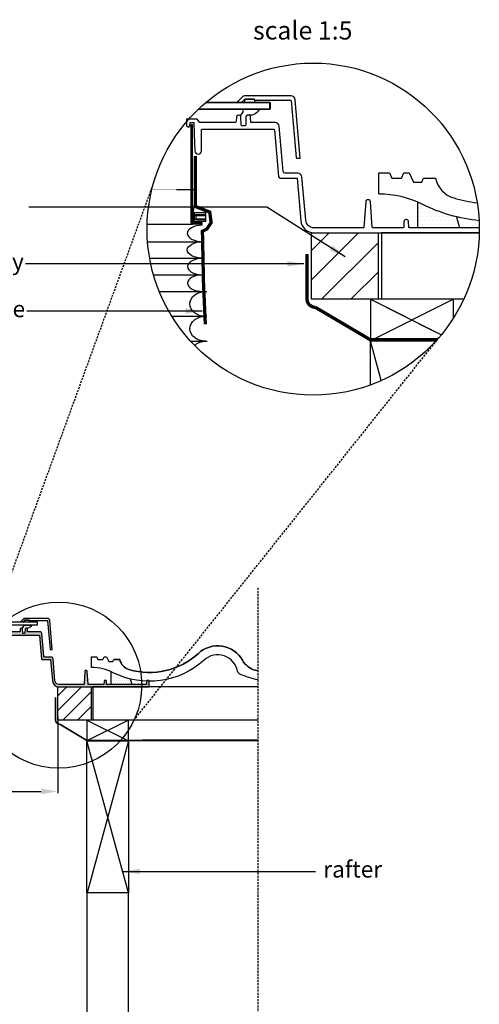
# Model space of a CAD drawing. Units: millimetres. Extents: x 4245 to 7975, y 6147 to 8530.
# Drawn here: x 7325 to 7878, y 7324 to 8510 of the extents above; entities that cross this region are included whole.
import ezdxf
from ezdxf.enums import TextEntityAlignment as Align

# ---------------------------------------------------------------- set-up
doc = ezdxf.new("R2010")
doc.units = ezdxf.units.MM
doc.header["$LTSCALE"] = 0.04
doc.header["$PDMODE"] = 1
for name, pattern in [('DASHED', [0.75, 0.5, -0.25]), ('HIDDEN', [9.524999999999999, 6.349999999999999, -3.174999999999999]), ('SKRUE', [0.34, 0.1, -0.07, 0.1, -0.07])]:
    doc.linetypes.add(name, pattern=pattern)
doc.layers.get('0').update_dxf_attribs({"lineweight": 25})
for name, color, linetype in [('VELUX_DIFFUSER', 7, 'Continuous'), ('VELUX_FLASHING', 4, 'Continuous'), ('VELUX_FLEX', 253, 'Continuous'), ('VELUX_GASKET', 1, 'Continuous'), ('VELUX_HATCH', 1, 'Continuous'), ('VELUX_INFO', 7, 'Continuous'), ('VELUX_ROOFCONSTRUCTION', 7, 'Continuous'), ('VELUX_ROOFINGMATERIAL', 3, 'Continuous'), ('VELUX_ROOFWINDOW', 2, 'Continuous'), ('VELUX_RUDE_', 1, 'Continuous'), ('VELUX_UNDERROOF', 3, 'DASHED')]:
    doc.layers.add(name, color=color, linetype=linetype)
doc.styles.add('Verdana', font='verdana.ttf')
doc.dimstyles.new('VERDANA', dxfattribs={"dimtxt": 20, "dimasz": 20, "dimexe": 2, "dimexo": 0, "dimgap": 2, "dimtad": 1, "dimdec": 0, "dimzin": 4, "dimdsep": 46, "dimlunit": 6, "dimtxsty": 'Verdana', "dimcen": 0.09, "dimclrd": 256, "dimclre": 256, "dimclrt": 256, "dimadec": 0, "dimazin": 1, "dimtfac": 1, "dimtdec": 0, "dimtix": 1, "dimtmove": 0, "dimatfit": 3, "dimfxl": 1, "dimtolj": 1, "dimtzin": 0, "dimarcsym": 0})
pattern_1 = [(180, (8419.850107200295, 6785.121460556048), (-0.79375, 1.587499999999999), [0, -1.587499999999999])]

# ---------------------------------------------------------------- blocks, each defined once
blk = doc.blocks.new('*D21')
at = {"layer": 'Defpoints', "color": 0, "transparency": 16777216}
for p in [(6890.486289146789, 7670.562749997348), (7370.662459235939, 7670.562724356351), (7370.662459235939, 7580.63345889094)]:
    blk.add_point(p, dxfattribs=at)
at = {"layer": 'VELUX_INFO', "lineweight": -2, "transparency": 16777216}
for p, q in [((6890.486289146789, 7670.562749997348), (6890.486289146789, 7578.633458890938)), ((7370.662459235939, 7670.562724356351), (7370.662459235939, 7578.633458890938)), ((6910.486289146788, 7580.63345889094), (7350.66245923594, 7580.63345889094))]:
    blk.add_line(p, q, dxfattribs=at)
at = {"layer": 'VELUX_INFO', "transparency": 16777216}
for points in [[(6910.486289146788, 7583.966792224271), (6910.486289146788, 7577.300125557606), (6890.486289146789, 7580.63345889094)], [(7350.66245923594, 7583.966792224271), (7350.66245923594, 7577.300125557606), (7370.662459235939, 7580.63345889094)]]:
    blk.add_solid(points, dxfattribs=at)
at = {"layer": 'VELUX_INFO', "transparency": 16777216, "insert": (7130.574374191365, 7592.640174807661), "char_height": 20, "attachment_point": 5, "style": 'Verdana'}
blk.add_mtext('\\A1;B mm', dxfattribs=at)

msp = doc.modelspace()

# ---------------------------------------------------------------- hatches: boundary and pattern name
at = {"layer": 'VELUX_FLEX'}
h = msp.add_hatch(dxfattribs=at)
h.set_pattern_fill('DOTS', color=1, scale=2, style=0)
h.set_pattern_definition([(180, (9774.502486970992, 6410.701369214004), (-1.587499999999999, 3.174999999999999), [0, -3.174999999999999])])
edge = h.paths.add_edge_path()
edge.add_line((7607.817754005766, 8413.497806520963), (7607.818975900984, 8413.462908001447))
edge.add_line((7607.818975900984, 8413.462908001447), (7650.467559551573, 8413.462908001447))
edge.add_arc((7650.471934830588, 8412.467674675765), 0.9952429430102636, 5.25147158233591, 90.25188405605832, ccw=False)
edge.add_line((7651.463000318101, 8412.558766470527), (7657.428219770766, 8344.37575097545))
edge.add_arc((7658.424431138944, 8344.46292496956), 1.000018197503131, 185.000958484624, 269.9994764564446)
edge.add_line((7658.424422001219, 8343.462906772102), (7662.527188515044, 8343.462906772102))
edge.add_line((7662.527188515044, 8343.462906772102), (7656.364872907973, 8413.898685010003))
edge.add_arc((7651.383876731131, 8413.46288226371), 5.000024694676551, 5.000251685977636, 89.9998300971321)
edge.add_line((7651.383891558028, 8418.462906958366), (7596.198245739318, 8418.462906958366))
edge.add_arc((7596.198254627302, 8413.462948748453), 4.99995820991961, 90.00010184965855, 135.0002210738467)
edge.add_line((7592.66273662982, 8416.998439462686), (7586.32718012271, 8410.662905307317))
edge.add_line((7586.32718012271, 8410.662905307317), (7586.32718012271, 8410.462905647062))
edge.add_line((7586.32718012271, 8410.462905647062), (7591.369822477675, 8410.462905647062))
edge.add_arc((7591.369816732482, 8411.462950037643), 1.000044390597527, 270.0003291606212, 314.9989692436916)
edge.add_line((7592.076942180968, 8410.755799146198), (7595.491155838347, 8414.170012803579))
edge.add_arc((7596.198263984438, 8413.462903684864), 1.00000261801387, 90.0010453657095, 134.9999605951487, ccw=False)
edge.add_line((7596.198245739318, 8414.462906302713), (7606.818362926818, 8414.462906302713))
edge.add_arc((7606.818370525704, 8413.462913884616), 0.9999924181263347, 1.9996218726084862, 90.00043538742312, ccw=False)
h = msp.add_hatch(dxfattribs=at)
h.set_pattern_fill('DOTS', color=1, style=0)
h.set_pattern_definition(pattern_1)
edge = h.paths.add_edge_path()
edge.add_line((7336.507740717681, 7786.519679209526), (7336.50835166529, 7786.502229949768))
edge.add_line((7336.50835166529, 7786.502229949768), (7357.832643490585, 7786.502229949768))
edge.add_arc((7357.834831130091, 7786.004613286928), 0.4976214715051279, 5.251471582222109, 90.25188405595361, ccw=False)
edge.add_line((7358.330363873848, 7786.050159184309), (7361.312973600181, 7751.958651436772))
edge.add_arc((7361.81107928427, 7752.002238433826), 0.500009098751113, 185.0009584846286, 269.9994764564966)
edge.add_line((7361.811074715408, 7751.502229335095), (7363.86245797232, 7751.502229335095))
edge.add_line((7363.86245797232, 7751.502229335095), (7360.781300168785, 7786.720118454046))
edge.add_arc((7358.290802080365, 7786.502217080901), 2.500012347338275, 5.000251685977636, 89.9998300971321)
edge.add_line((7358.290809493812, 7789.002229428227), (7330.697986584457, 7789.002229428227))
edge.add_arc((7330.69799102845, 7786.502250323272), 2.499979104959805, 90.00010184966894, 135.0002210738541)
edge.add_line((7328.930232029708, 7788.269995680387), (7325.762453776153, 7785.102228602703))
edge.add_line((7325.762453776153, 7785.102228602703), (7325.762453776153, 7785.002228772576))
edge.add_line((7325.762453776153, 7785.002228772576), (7328.283774953636, 7785.002228772576))
edge.add_arc((7328.283772081039, 7785.502250967867), 0.5000221952987636, 270.0003291606734, 314.9989692437284)
edge.add_line((7328.637334805282, 7785.148675522144), (7330.344441633972, 7786.855782350833))
edge.add_arc((7330.697995707018, 7786.502227791479), 0.5000013090072569, 90.00104536576163, 134.9999605951855, ccw=False)
edge.add_line((7330.697986584457, 7787.002229100401), (7336.008045178207, 7787.002229100401))
edge.add_arc((7336.00804897765, 7786.502232891354), 0.4999962090631674, 1.9996218726084862, 90.00043538742312, ccw=False)
h = msp.add_hatch(dxfattribs=at)
h.set_pattern_fill('DOTS', color=1, style=0)
h.set_pattern_definition(pattern_1)
edge = h.paths.add_edge_path()
edge.add_line((7476.683850910261, 7709.502230367), (7429.645317893776, 7709.502230367))
edge.add_arc((7429.645285206929, 7710.002196729466), 0.4999663635333766, 181.9965323840455, 270.0037458886161, ccw=False)
edge.add_line((7429.145622354301, 7709.984778395231), (7429.03165827349, 7713.247599980171))
edge.add_arc((7427.732483369888, 7713.202263626548), 1.299965697666226, 1.998597788885199, 90.00121375793626)
edge.add_line((7427.732455831321, 7714.502229323922), (7427.592444520744, 7714.502229323919))
edge.add_arc((7427.592468222336, 7713.20221056598), 1.300018758156112, 90.00104460126668, 177.9991438517813)
edge.add_line((7426.293242078575, 7713.247599980171), (7426.179307800087, 7709.984778395107))
edge.add_arc((7425.679644947469, 7710.002196729458), 0.499966363525389, 269.99625411002893, 358.0034676025743, ccw=False)
edge.add_line((7425.679612260612, 7709.502230367), (7407.628703218254, 7709.502230367))
edge.add_arc((7407.628696757512, 7710.002212379929), 0.4999820129695732, 183.9981517186248, 270.0007403731374, ccw=False)
edge.add_line((7407.129931550773, 7709.967351487215), (7406.058269840034, 7725.292912653024))
edge.add_arc((7404.761444000874, 7725.202239408644), 1.299991882420003, 3.999575625833632, 90.00097930299049)
edge.add_line((7404.761421781334, 7726.502231290872), (7404.563474756034, 7726.502231290872))
edge.add_arc((7404.563482338499, 7725.202239408798), 1.299991882098141, 90.00033418917928, 176.0004243766323)
edge.add_line((7403.266656499656, 7725.292912653102), (7402.194994788917, 7709.967351487215))
edge.add_arc((7401.6961779832, 7710.002267713924), 0.5000373471585263, 270.0017572350636, 355.9959356121909, ccw=False)
edge.add_line((7401.696193319114, 7709.502230367), (7372.131246429237, 7709.502230367))
edge.add_arc((7372.131235368667, 7714.502226810402), 4.999996443414103, 184.9999550379605, 270.0001267448828, ccw=False)
edge.add_line((7367.150265079292, 7714.066452315385), (7364.862117272171, 7740.220119213994))
edge.add_arc((7362.371641539745, 7740.002242238185), 2.49998795004878, 4.999739323181628, 90.0003424595566)
edge.add_line((7362.371626597199, 7742.50223018819), (7354.578796129974, 7742.502230188186))
edge.add_arc((7354.578803562015, 7743.502246613143), 1.000016424983519, 185.0009189911939, 269.9995741824375, ccw=False)
edge.add_line((7353.58259389952, 7743.415073460226), (7351.193714242729, 7770.720118625398))
edge.add_arc((7348.703214388587, 7770.502215325324), 2.500014274291702, 5.000292152504063, 89.9997896301449)
edge.add_line((7348.703223567756, 7773.002229599599), (7334.062457476278, 7773.002229599568))
edge.add_line((7334.062457476278, 7773.002229599568), (7333.946007591041, 7776.337129032548))
edge.add_arc((7332.946598490526, 7776.302209865429), 1.000018949033272, 2.001089785088692, 89.99896745986061)
edge.add_line((7332.946616512092, 7777.302228814299), (7332.178312640937, 7777.302228814299))
edge.add_arc((7332.17830504206, 7776.302236396202), 0.9999924181263347, 89.99956461309797, 178.0003781419918)
edge.add_line((7331.178921561988, 7776.337129032548), (7331.009465556892, 7771.484780093963))
edge.add_arc((7330.509772182105, 7771.502227139972), 0.4999978682150258, 269.9997519439308, 358.0003013251477, ccw=False)
edge.add_line((7330.509770017417, 7771.002229271761), (7328.815150361808, 7771.002229271765))
edge.add_arc((7328.8151481971, 7771.502227139999), 0.499997868237326, 181.9996988149199, 270.0002480583621, ccw=False)
edge.add_line((7328.315454822334, 7771.484780092769), (7328.315454822334, 7771.484780093963))
edge.add_line((7328.315454822334, 7771.484780093963), (7328.145998817237, 7776.33712903263))
edge.add_arc((7327.146615337172, 7776.302236396205), 0.9999924181242175, 1.999621862602058, 90.0004353872147)
edge.add_line((7327.146607738288, 7777.302228814299), (7326.378303867134, 7777.302228814311))
edge.add_arc((7326.378296268245, 7776.302236396225), 0.9999924181145114, 89.99956461247265, 178.0003781432198)
edge.add_line((7325.378912788185, 7776.337129032548), (7325.279313426765, 7773.484779490466))
edge.add_arc((7324.779621686712, 7773.502225808659), 0.4999962090813438, 269.9995646150782, 358.0003781399777, ccw=False)
edge.add_line((7324.779617887291, 7773.00222959959), (7303.38372598246, 7773.002229599583))
edge.add_line((7303.38372598246, 7773.002229599583), (7301.827553015503, 7775.002228996093))
edge.add_line((7301.827553015503, 7775.002228996093), (7295.271682840141, 7775.002228996093))
edge.add_line((7295.271682840141, 7775.002228996093), (7295.299026470932, 7774.239794319804))
edge.add_line((7295.299026470932, 7774.239794319804), (7295.425060492309, 7770.726054875446))
edge.add_line((7295.425060492309, 7770.726054875446), (7296.739328008445, 7770.221899232204))
edge.add_line((7296.739328008445, 7770.221899232204), (7297.214496236595, 7770.68476748311))
edge.add_arc((7296.700152573432, 7771.2166327348), 0.7398851598656794, 314.0405174211231, 357.8537007216954)
edge.add_line((7297.439518671783, 7771.188923126395), (7297.495859962257, 7772.760954654152))
edge.add_arc((7297.749190638993, 7772.748617688723), 0.2536308981399831, 89.2989161858996, 177.211952136113, ccw=False)
edge.add_line((7297.752294045242, 7773.002229599644), (7299.565512042793, 7773.00222959959))
edge.add_arc((7299.569212049357, 7772.749407815734), 0.252848856912073, 2.617434324686485, 90.83845475689748, ccw=False)
edge.add_line((7299.821797114166, 7772.760954654152), (7300.074282389434, 7765.711651152308))
edge.add_line((7300.074282389434, 7765.711651152308), (7300.427976351532, 7755.835920540924))
edge.add_arc((7302.343978061407, 7755.919820102002), 1.917837763888109, 182.5073160325379, 270.9194604416)
edge.add_line((7302.374753456863, 7754.002229279215), (7302.478987079414, 7754.002229279215))
edge.add_arc((7302.505458077042, 7755.922519738347), 1.920472900392521, 269.2102338583976, 359.3946469510551)
edge.add_line((7304.42582378939, 7755.902229544084), (7304.42582378939, 7768.502229794068))
edge.add_arc((7304.930949166565, 7768.497127615646), 0.5051511446004536, 89.20289010951137, 179.4212855624412, ccw=False)
edge.add_line((7304.937976699623, 7769.002229875262), (7347.874391179832, 7769.002229875262))
edge.add_arc((7347.874396744375, 7768.502248141195), 0.4999817340986253, 4.998031469997613, 90.00063767298087, ccw=False)
edge.add_line((7348.372477393898, 7768.545807307894), (7350.833597880157, 7740.415072968538))
edge.add_arc((7351.829807542689, 7740.502246121443), 1.000016425019951, 185.0009189901725, 269.999574180249)
edge.add_line((7351.829800110611, 7739.502229696448), (7361.913460593971, 7739.502229696448))
edge.add_line((7361.913460593971, 7739.502229696448), (7364.161688190254, 7713.804985365207))
edge.add_arc((7372.131242394354, 7714.502224008748), 7.99999599613229, 184.9999500378632, 270.0000288977367)
edge.add_line((7372.131246429237, 7706.502228012617), (7480.662453275474, 7706.502228012617))
edge.add_line((7480.662453275474, 7706.502228012617), (7480.433660846504, 7713.054577788646))
edge.add_arc((7478.934556736537, 7713.002210847797), 1.500018476223707, 2.000651688740621, 89.99933188049926)
edge.add_line((7478.93457422808, 7714.502229323919), (7478.785592418464, 7714.502229323919))
edge.add_arc((7478.785609909971, 7713.002210847836), 1.500018476185806, 90.00066811811118, 177.9993483124607)
edge.add_line((7477.286505800041, 7713.054577788652), (7477.179306846412, 7709.984778395231))
edge.add_arc((7476.681731560707, 7710.000034984101), 0.4978091285308957, 269.7560724558093, 358.243754480792, ccw=False)
at = {"layer": 'VELUX_HATCH'}
h = msp.add_hatch(dxfattribs=at)
h.set_pattern_fill('DOTS', color=256, scale=3, style=0)
h.set_pattern_definition([(180, (9774.502486970992, 6410.701369214004), (-2.381249999999999, 4.762499999999999), [0, -4.762499999999999])])
edge = h.paths.add_edge_path()
edge.add_arc((7896.764765428871, 8462.231328017877), 195.0000000000138, 243.4001715744888, 256.2983278243564)
edge.add_line((7850.575797812391, 8272.7805975613), (7854.127183412886, 8259.462908835909))
edge.add_line((7854.127183412886, 8259.462908835912), (7804.127171491957, 8259.462908835912))
edge.add_line((7804.127171491957, 8259.462908835912), (7804.127171491957, 8290.37215302363))
edge.add_arc((7757.064765428878, 8183.254787785521), 117.0000000000011, 63.40017157448818, 66.2815390126417, ccw=False)
h = msp.add_hatch(dxfattribs=at)
h.set_pattern_fill('ANSI31', color=256, scale=200, style=0)
h.set_pattern_definition([(45, (1372.673803621052, 4509.739606964463), (-17.67766952966368, 17.67766952966369), [])])
h.paths.add_polyline_path([(7676.12719104228, 8253.462904127146), (7756.12719104228, 8253.462904127146), (7756.12719104228, 8173.462904127143), (7676.12719104228, 8173.462904127143)])
h = msp.add_hatch(dxfattribs=at)
h.set_pattern_fill('DOTS', color=256, scale=1.5, style=0)
h.set_pattern_definition([(180, (8419.850107200295, 6785.121460556048), (-1.190624999999999, 2.381249999999999), [0, -2.381249999999999])])
edge = h.paths.add_edge_path()
edge.add_arc((7480.981246429234, 7810.886439957982), 97.50000000000689, 243.4001715744888, 256.2983278243564)
edge.add_line((7457.886762620994, 7716.161074729696), (7459.662455421241, 7709.502230367))
edge.add_line((7459.662455421241, 7709.502230367), (7434.662449460777, 7709.502230367))
edge.add_line((7434.662449460777, 7709.502230367), (7434.662449460777, 7724.956852460862))
edge.add_arc((7411.131246429237, 7671.398169841808), 58.50000000000055, 63.40017157448818, 66.2815390126417, ccw=False)
h = msp.add_hatch(dxfattribs=at)
h.set_pattern_fill('ANSI31', color=256, scale=100, style=0)
h.set_pattern_definition([(45, (4218.935765525325, 5834.640579431278), (-8.838834764831843, 8.838834764831844), [])])
h.paths.add_polyline_path([(7370.662459235939, 7706.502228012617), (7410.662459235938, 7706.502228012617), (7410.662459235938, 7666.502228012618), (7370.662459235939, 7666.502228012618)])

# ---------------------------------------------------------------- linework, layer by layer
at = {"color": 7, "linetype": 'HIDDEN', "ltscale": 10}
for p, q in [((7274.542542730066, 7732.684963690755), (7483.88735803053, 8307.855116608684)), ((7462.272264877367, 7666.502228012618), (7829.584618149532, 8127.409878754487))]:
    msp.add_line(p, q, dxfattribs=at)
at = {"color": 1, "linetype": 'HIDDEN', "ltscale": 10}
msp.add_line((7611.600582227964, 7825.897979531825), (7611.600582227963, 6245.80812301265), dxfattribs=at)
at = {"layer": 'VELUX_DIFFUSER', "linetype": 'SKRUE'}
msp.add_lwpolyline([(7483.88735803053, 8305.828375483416), (7531.913129109899, 8305.828375483416)], dxfattribs=at)
at = {"layer": 'VELUX_DIFFUSER'}
msp.add_lwpolyline([(7531.913129109899, 8305.828375483416), (7537.25331948512, 8305.828375483416), (7533.370032646169, 8278.97268223151, 0.109217919872723), (7533.27684076313, 8278.551138593186), (7533.27684076313, 8266.948721464552, 0.4142135623730906), (7534.27684076313, 8265.94872146455), (7544.120809819105, 8265.94872146455), (7544.120809819105, 8262.833662073153)], format="xyb", dxfattribs=at)
for centre, major_axis, ratio, start_param, end_param in [((7545.577695904336, 8252.862908811747), (-19.06292989163922, 1.2625e-12), 0.5245783338051481, -1.494296645857746, 1.570796326794931), ((7545.753865993487, 8212.862908811745), (-19.06292989163921, 0), 0.5245783338051484, 4.712388980384689, 7.853981633974482), ((7545.930036082627, 8192.862908811745), (-19.06292989163921, 0), 0.5245783338051484, 4.712388980384689, 7.853981633974482)]:
    msp.add_ellipse(centre, major_axis=major_axis, ratio=ratio, start_param=start_param, end_param=end_param, dxfattribs=at)
at = {"layer": 'VELUX_DIFFUSER', "extrusion": (0, 0, -1)}
for centre, ratio, start_param in [((7545.577695904336, 8232.862908811743), 0.5245783338051484, 4.712388980384689), ((7548.653225953135, 8167.947713293653), 0.7868675007077105, 4.712388980384689), ((7548.653225953135, 8137.947713293211), 0.7868675007077105, 4.712388980384689), ((7549.303565980725, 8107.947713292771), 0.7868675007077105, 7.020165956510434)]:
    msp.add_ellipse(centre, major_axis=(-19.06292989163921, 0), ratio=ratio, start_param=start_param, end_param=7.853981633974482, dxfattribs=at)
at = {"layer": 'VELUX_FLASHING'}
for points in [[(7607.817754005766, 8413.497806520963), (7607.818975900984, 8413.462908001447), (7650.467559551573, 8413.462908001447, -0.3888808037815739), (7651.463000318101, 8412.558766470527), (7657.428219770766, 8344.37575097545, 0.3888712873864763), (7658.424422001219, 8343.462906772102), (7662.527188515044, 8343.462906772102), (7656.364872907973, 8413.898685010003, 0.3888766141403726), (7651.383891558028, 8418.462906958366), (7596.198245739318, 8418.462906958366, 0.1989129081762062), (7592.66273662982, 8416.998439462686), (7586.32718012271, 8410.662905307317), (7586.32718012271, 8410.462905647062), (7591.369822477675, 8410.462905647062, 0.1989061988539775), (7592.076942180968, 8410.755799146198), (7595.491155838347, 8414.170012803579, -0.1989074469053122), (7596.198245739318, 8414.462906302713), (7606.818362926818, 8414.462906302713, -0.4040303549003914), (7607.817754005766, 8413.497806521216)], [(7336.507740717681, 7786.519679209526), (7336.50835166529, 7786.502229949768), (7357.832643490585, 7786.502229949768, -0.3888808037815739), (7358.330363873848, 7786.050159184309), (7361.312973600181, 7751.958651436772, 0.3888712873864763), (7361.811074715408, 7751.502229335095), (7363.86245797232, 7751.502229335095), (7360.781300168785, 7786.720118454046, 0.3888766141403726), (7358.290809493812, 7789.002229428227), (7330.697986584457, 7789.002229428227, 0.1989129081762062), (7328.930232029708, 7788.269995680387), (7325.762453776153, 7785.102228602703), (7325.762453776153, 7785.002228772576), (7328.283774953636, 7785.002228772576, 0.1989061988539775), (7328.637334805282, 7785.148675522144), (7330.344441633972, 7786.855782350833, -0.1989074469053122), (7330.697986584457, 7787.002229100401), (7336.008045178207, 7787.002229100401, -0.4040303549003914), (7336.507740717681, 7786.519679209654)]]:
    msp.add_lwpolyline(points, format="xyb", dxfattribs=at)
for points in [[(7850.575797812391, 8272.7805975613), (7854.127183412886, 8259.462908835912), (7804.127171491957, 8259.462908835912), (7804.127171491957, 8290.372153023633)], [(7457.886762620994, 7716.161074729696), (7459.662455421241, 7709.502230367), (7434.662449460777, 7709.502230367), (7434.662449460777, 7724.956852460862)]]:
    msp.add_lwpolyline(points, dxfattribs=at)
at = {"layer": 'VELUX_FLEX'}
msp.add_line((7478.163105349501, 8263.862908811787), (7532.793815977926, 8263.862908811763), dxfattribs=at)
at = {"layer": 'VELUX_FLEX', "color": 253}
for p, q in [((7478.647344875884, 8242.862908811778), (7545.753865993487, 8242.862908811749)), ((7481.181051566055, 8222.862908811769), (7545.753865993487, 8222.862908811747)), ((7485.817180346846, 8202.862908811772), (7545.930036082642, 8202.862908811745)), ((7492.679077873195, 8182.947713293941), (7549.853061118672, 8182.947713293945)), ((7507.867717043722, 8152.947713293505), (7549.853061118676, 8152.947713293505)), ((7530.530402920155, 8122.947713293063), (7550.503401146267, 8122.947713293063))]:
    msp.add_line(p, q, dxfattribs=at)
at = {"layer": 'VELUX_FLEX', "color": 0}
for points in [[(7676.12719104228, 8253.462904127146), (7756.12719104228, 8253.462904127146), (7756.12719104228, 8173.462904127143), (7676.12719104228, 8173.462904127143)], [(7370.662459235939, 7706.502228012617), (7410.662459235938, 7706.502228012617), (7410.662459235938, 7666.502228012618), (7370.662459235939, 7666.502228012618)]]:
    msp.add_lwpolyline(points, close=True, dxfattribs=at)
at = {"layer": 'VELUX_GASKET'}
for points in [[(7596.198265930805, 8414.462906302917, 0.4142135623731432), (7595.198258613921, 8413.46289898603), (7595.198258613921, 8411.462912963885, 0.414207648423215), (7596.198245739318, 8410.462905647062), (7606.818362926818, 8410.462905647062, 0.414207648423382), (7607.818350052214, 8411.462912963932), (7607.818350052214, 8413.462898985988, 0.4142076484653397), (7606.818362926818, 8414.462906302713)], [(7599.158882654522, 8395.06290573051, 0.4040257322123642), (7597.160116273538, 8393.132722751117), (7596.821203684188, 8383.428008289839, -0.404027755234429), (7595.821816934611, 8382.462906645434), (7592.43257329402, 8382.462906645442, -0.4040269912320391), (7591.433182457858, 8383.428001337668), (7591.094270204878, 8393.13270616717), (7591.019893985979, 8395.262458763656), (7593.61632153926, 8399.007064284588, 0.1527298616206669), (7593.758895849562, 8399.462929831356), (7593.758895849562, 8402.262907406355, -0.0069454706191431), (7593.761674180929, 8402.462908061052), (7613.320453818324, 8402.462908061052, -0.302631556533653), (7600.95889851985, 8395.06290573051)], [(7332.17830504206, 7777.302228814299, 0.4040257322123642), (7331.178921851568, 7776.337137324604), (7331.009465556892, 7771.484780093963, -0.404027755234429), (7330.509772182104, 7771.002229271761), (7328.815150361808, 7771.002229271765, -0.4040269912320391), (7328.315454943728, 7771.484776617878), (7328.145998817237, 7776.33712903263), (7328.108810707789, 7777.402005330874), (7329.407024484428, 7779.274308091338, 0.1527298616206669), (7329.478311639579, 7779.502240864724), (7329.478311639579, 7780.902229652223, -0.0069454706191431), (7329.479700805262, 7781.00222997957), (7339.25909062396, 7781.00222997957, -0.302631556533653), (7333.078312974723, 7777.302228814299)], [(7330.697996680202, 7787.002229100504, 0.4142135623731432), (7330.197993021759, 7786.502225442062), (7330.197993021759, 7785.502232430989, 0.414207648423215), (7330.697986584457, 7785.002228772576), (7336.008045178207, 7785.002228772576, 0.414207648423382), (7336.508038740905, 7785.502232431013), (7336.508038740905, 7786.502225442039, 0.4142076484653397), (7336.008045178207, 7787.002229100401)]]:
    msp.add_lwpolyline(points, format="xyb", close=True, dxfattribs=at)
at = {"layer": 'VELUX_INFO'}
for p, q in [((7746.936555776406, 8173.462904127143), (7825.111308916952, 8134.375527556873)), ((7846.936555776406, 8173.462904127143), (7746.936555776406, 8123.462904127142)), ((7746.936555776406, 8173.462904127143), (7832.388929752098, 8130.736717139299)), ((7405.574374191363, 7666.502228012618), (7455.574374191363, 7641.502228012619)), ((7455.574374191363, 7666.502228012618), (7405.574374191363, 7641.502228012618))]:
    msp.add_line(p, q, dxfattribs=at)
for points in [[(7846.936555776406, 8168.889400526127), (7846.936555776406, 8173.462904127143), (7746.936555776406, 8173.462904127143), (7746.936555776406, 8123.462904127142), (7815.884673561642, 8123.462904127142)], [(7846.936555776406, 8150.793550163779), (7846.936555776406, 8173.462904127143), (7746.936555776406, 8173.462904127143), (7746.936555776406, 8123.462904127142), (7815.884673561642, 8123.462904127142)]]:
    msp.add_lwpolyline(points, dxfattribs=at)
msp.add_lwpolyline([(7455.574374191363, 7666.502228012618), (7405.574374191363, 7666.502228012618), (7405.574374191363, 7641.502228012618), (7455.574374191363, 7641.502228012618)], close=True, dxfattribs=at)
for centre, radius in [((7678.07618583933, 8257.967126500083), 200), ((7371.636956634464, 7708.754339199086), 100)]:
    msp.add_circle(centre, radius, dxfattribs=at)
at = {"layer": 'VELUX_ROOFCONSTRUCTION'}
for p, q in [((7878.025459358429, 8253.462904127146), (7760.127191042281, 8253.462904127146)), ((7760.127191042281, 8253.462904127146), (7760.127191042281, 8173.462904127143)), ((7859.346802325138, 8173.462904127143), (7760.127191042281, 8173.462904127143)), ((7760.032830370272, 8075.530539113591), (7746.936555776406, 8123.462904127139)), ((7611.600582227964, 7706.502228012617), (7412.662459235939, 7706.502228012617)), ((7412.662459235939, 7706.502228012617), (7412.662459235939, 7666.502228012618)), ((7611.600582227964, 7666.502228012618), (7412.662459235939, 7666.502228012618)), ((7610.837152008246, 7641.502228012618), (7405.574374191363, 7641.502228012618)), ((7455.574374191363, 7458.502228012618), (7405.574374191363, 7641.502228012616)), ((7455.574374191363, 7641.502228012618), (7405.789836558668, 7458.502228012616)), ((7405.574374191361, 7458.502228012616), (7405.574374191363, 6515.80812301265)), ((7455.574374191363, 6515.80812301265), (7455.574374191361, 7458.502228012621))]:
    msp.add_line(p, q, dxfattribs=at)
msp.add_lwpolyline([(7746.936555776406, 8070.195324963938), (7746.936555776406, 8123.462904127139), (7826.091773409863, 8123.462904127142)], dxfattribs=at)
msp.add_lwpolyline([(7405.574374191363, 7641.502228012616), (7455.574374191363, 7641.502228012619), (7455.574374191363, 7458.502228012618), (7405.574374191363, 7458.502228012616)], close=True, dxfattribs=at)
at = {"layer": 'VELUX_ROOFINGMATERIAL'}
for points in [[(7757.064765428878, 8300.29932801786), (7757.064765428878, 8325.699328017854), (7769.764765428877, 8325.699328017854), (7772.725819058159, 8319.349328017852), (7784.265711799595, 8319.349328017852), (7787.226765428878, 8325.699328017854), (7793.57676542888, 8325.699328017854), (7798.758376126298, 8314.587328017855), (7808.814208360742, 8314.587328017855), (7811.034765428878, 8319.349328017852), (7825.326765428879, 8319.349328017852, 0.2743992873373326), (7847.344324438909, 8295.568269998517, 0.0414956312194803), (7875.543423301403, 8289.695506999988, 0.0414956312194803)], [(7877.816580736693, 8268.154110661282, -0.0919908861896147), (7809.452265428878, 8287.870990372649, 0.1165876257303607), (7757.064765428878, 8300.254787785523)], [(7411.131246429237, 7729.920439957976), (7411.131246429237, 7742.620439957971), (7417.481246429237, 7742.620439957971), (7418.961773243879, 7739.445439957972), (7424.731719614595, 7739.445439957972), (7426.212246429237, 7742.620439957971), (7429.387246429238, 7742.620439957971), (7431.978051777948, 7737.064439957973), (7437.005967895169, 7737.064439957973), (7438.116246429237, 7739.445439957972), (7445.262246429239, 7739.445439957972, 0.2743992873373326), (7456.271025934253, 7727.554910948303, 0.2639719619484937), (7539.849767808883, 7746.939306210056, -0.4867278208319556), (7592.926926877068, 7738.634985026616, 0.4867278208319556), (7539.849767808873, 7746.939306210051, -0.2639719619484937), (7456.271025934258, 7727.554910948305, -0.2743992873373326), (7445.262246429236, 7739.445439957972), (7438.116246429237, 7739.445439957972)], [(7611.600582227964, 7715.101852141039, -0.0584294085513329), (7589.935933790643, 7721.912308200235, -0.2437825236818087), (7587.073641451332, 7725.515841099502, 0.5850255610263398), (7546.693203958792, 7738.857358069934, -0.3103836379364564), (7437.324996429237, 7723.70627113537, 0.1165876257303607), (7411.131246429237, 7729.898169841809)]]:
    msp.add_lwpolyline(points, format="xyb", dxfattribs=at)
msp.add_lwpolyline([(7608.678481894535, 7726.576954745917, -0.2067685141874087), (7592.926926877068, 7738.634985026613, 0.2067685141874097), (7608.678481894535, 7726.576954745917, 0.0086294098939043), (7611.600582227964, 7725.897979531826, 0.0086294098939043)], format="xyb", close=True, dxfattribs=at)
at = {"layer": 'VELUX_ROOFWINDOW'}
for p, q in [((7548.848931335644, 8277.459166405932), (7534.848931335644, 8277.459166405932)), ((7534.848931335644, 8277.459166405932), (7534.848931335644, 8267.45917182992)), ((7534.848931335644, 8275.45916640593), (7536.848931335645, 8274.459166405932)), ((7534.848931335644, 8275.45916640593), (7548.848931335644, 8275.45916640593)), ((7534.848931335644, 8272.245648978787), (7534.848931335644, 8270.245654402775)), ((7536.848931335645, 8270.45916640593), (7534.848931335644, 8269.45916640593)), ((7537.848931335644, 8269.45916640593), (7534.848931335644, 8269.45916640593)), ((7534.848931335644, 8267.459171829925), (7548.848931335644, 8267.459171829953)), ((7536.848931335645, 8274.459166405932), (7536.848931335645, 8270.45916640593)), ((7536.848931335645, 8274.459166405932), (7548.848931335644, 8274.459166405932)), ((7536.848931335645, 8270.45916640593), (7548.848931335644, 8270.45916640593)), ((7537.848931335644, 8269.45916640593), (7548.848931335644, 8269.45916640593)), ((7548.848931335644, 8267.459166405932), (7548.848931335644, 8277.459166405932))]:
    msp.add_line(p, q, dxfattribs=at)
for points in [[(7878.070592349122, 8259.462908835912), (7794.092908357955, 8259.462908835912, -0.4040628390180451), (7793.093517279006, 8260.428004892374), (7792.865589117385, 8266.953648062254, 0.4040395034559824), (7790.267184233046, 8269.462906749752), (7789.987161611891, 8269.46290674975, 0.4040165784619047), (7787.388756727553, 8266.953648062254), (7787.160888170577, 8260.428004892125, -0.4040628389576515), (7786.161497091628, 8259.462908835912), (7750.059679006911, 8259.462908835912, -0.3939235234239274), (7749.06213567195, 8260.393151076341), (7746.918812250472, 8291.04427340796, 0.3939175506704591), (7744.325116133071, 8293.462910683656), (7743.929222082472, 8293.462910683656, 0.3939109301921307), (7741.335585569716, 8291.044273408112), (7739.192262148238, 8260.393151076341, -0.3938811328324077), (7738.194659208632, 8259.462908835912), (7679.064765428877, 8259.462908835912, -0.3888795943669811), (7669.102802728987, 8268.591352732681), (7664.526507114745, 8320.8986865299, 0.3888817615150608), (7659.545525764802, 8325.462908478286), (7643.959864830351, 8325.462908478285, -0.3888719766602834), (7641.967460369444, 8327.28859502236), (7637.189701055861, 8381.898685352708, 0.3888762075978689), (7632.208719705916, 8386.462907301106), (7602.927187522961, 8386.462907301047), (7602.694287752486, 8393.132706167007, 0.4040154538446561), (7600.695505594588, 8395.06290573051), (7599.158897852278, 8395.06290573051, 0.4040303549718493), (7597.16011569438, 8393.132706167007), (7596.821203684188, 8383.428008289839, -0.4040290142664288), (7595.821812605239, 8382.462906645434), (7592.43257329402, 8382.462906645442, -0.4040290135667356), (7591.433182215071, 8383.428008287443), (7591.433182215071, 8383.428008289839), (7591.094270204878, 8393.13270616717, 0.4040303549501903), (7589.09548804698, 8395.06290573051), (7587.558880304671, 8395.06290573053, 0.4040303549810581), (7585.560098146773, 8393.132706167007), (7585.360899423934, 8387.428007082844, -0.4040303549515781), (7584.361508344985, 8386.462907301093), (7541.569724535323, 8386.462907301076), (7538.457378601409, 8390.462906094099), (7525.345638250685, 8390.462906094099), (7525.400325512267, 8388.93803674152), (7525.652393555022, 8381.9105578528), (7528.280928587294, 8380.90224656632), (7529.231265043593, 8381.827983068133, 0.1935345022702168), (7529.68130991397, 8382.836294354702), (7529.793992494917, 8385.980357410215, -0.4035849005041066), (7530.306860660887, 8386.462907301193), (7533.933296655989, 8386.462907301093, -0.4051484702781701), (7534.445866798735, 8385.980357410215), (7534.950837349272, 8371.881750406528), (7535.658225273467, 8352.13028918376, 0.406119620899235), (7539.55177948413, 8348.462906660341), (7539.760246729231, 8348.462906660341, 0.4151565875836486), (7543.653920149184, 8352.26290719008), (7543.653920149184, 8377.462907690044, -0.4153304304172131), (7544.678225969649, 8378.462907852436), (7630.551054930068, 8378.462907852436, -0.3888918233213802), (7631.547227358199, 8377.5500627177), (7636.469468330718, 8321.288594038988, 0.388871976654241), (7638.461872791625, 8319.462907494806), (7658.629193758345, 8319.462907494806), (7663.125648950911, 8268.068418832327, 0.3888791279799291), (7679.064765428877, 8253.462904127146), (7878.025459358429, 8253.462904127146)], [(7531.239047502852, 8265.462906094099), (7531.239047502852, 8266.862907441164), (7531.239047502852, 8383.862907992507), (7532.265469288207, 8383.862907992507), (7532.265469288207, 8266.862907441164), (7532.265469288207, 8265.462906094099, 0.4143781466263972), (7532.881274675704, 8264.862903388046), (7543.546184753752, 8264.862903388046), (7543.546184753752, 8263.86290881207), (7532.881274675704, 8263.86290881207, -0.4151143754706072), (7531.239047502852, 8265.462906092838)], [(7531.239047502855, 8265.462906094099), (7531.239047502855, 8266.862907441164), (7531.239047502855, 8383.862907992507), (7532.265469288209, 8383.862907992507), (7532.265469288209, 8266.862907441164), (7532.265469288209, 8265.462906094099, 0.4143781466263972), (7532.881274675706, 8264.862903388046), (7543.546184753755, 8264.862903388046), (7543.546184753755, 8263.86290881207), (7532.881274675706, 8263.86290881207, -0.4151143754706072), (7531.239047502855, 8265.462906092838)], [(7531.239047502855, 8265.462906094099), (7531.239047502855, 8266.862907441164), (7531.239047502855, 8383.862907992507), (7532.265469288209, 8383.862907992507), (7532.265469288209, 8266.862907441164), (7532.265469288209, 8265.462906094099, 0.4143781466263972), (7532.881274675706, 8264.862903388046), (7543.546184753755, 8264.862903388046), (7543.546184753755, 8263.86290881207), (7532.881274675706, 8263.86290881207, -0.4151143754706072), (7531.239047502855, 8265.462906092838)], [(7476.683850910261, 7709.502230367), (7429.645317893776, 7709.502230367, -0.4040628390180451), (7429.145622354301, 7709.984778395231), (7429.03165827349, 7713.247599980171, 0.4040395034559824), (7427.732455831321, 7714.502229323922), (7427.592444520744, 7714.502229323919, 0.4040165784619047), (7426.293242078575, 7713.247599980171), (7426.179307800087, 7709.984778395107, -0.4040628389576515), (7425.679612260612, 7709.502230367), (7407.628703218254, 7709.502230367, -0.3939235234239274), (7407.129931550773, 7709.967351487215), (7406.058269840034, 7725.292912653024, 0.3939175506704591), (7404.761421781334, 7726.502231290872), (7404.563474756034, 7726.502231290872, 0.3939109301921307), (7403.266656499656, 7725.292912653102), (7402.194994788917, 7709.967351487215, -0.3938811328324077), (7401.696193319114, 7709.502230367), (7372.131246429237, 7709.502230367, -0.3888795943669811), (7367.150265079292, 7714.066452315385), (7364.862117272171, 7740.220119213994, 0.3888817615150608), (7362.371626597199, 7742.50223018819), (7354.578796129974, 7742.502230188186, -0.3888719766602834), (7353.58259389952, 7743.415073460226), (7351.193714242729, 7770.720118625398, 0.3888762075978689), (7348.703223567756, 7773.002229599599), (7334.062457476278, 7773.002229599568), (7333.946007591041, 7776.337129032548, 0.4040154538446561), (7332.946616512092, 7777.302228814299), (7332.178312640937, 7777.302228814299, 0.4040303549718493), (7331.178921561988, 7776.337129032548), (7331.009465556892, 7771.484780093963, -0.4040290142664288), (7330.509770017417, 7771.002229271761), (7328.815150361808, 7771.002229271765, -0.4040290135667356), (7328.315454822334, 7771.484780092769), (7328.315454822334, 7771.484780093963), (7328.145998817237, 7776.33712903263, 0.4040303549501903), (7327.146607738288, 7777.302228814299), (7326.378303867134, 7777.302228814311, 0.4040303549810581), (7325.378912788185, 7776.337129032548), (7325.279313426765, 7773.484779490466, -0.4040303549515781), (7324.779617887291, 7773.00222959959), (7303.38372598246, 7773.002229599583)], [(7304.937976699623, 7769.002229875262), (7347.874391179832, 7769.002229875262, -0.3888918233213802), (7348.372477393898, 7768.545807307894), (7350.833597880157, 7740.415072968538, 0.388871976654241), (7351.829800110611, 7739.502229696448), (7361.913460593971, 7739.502229696448), (7364.161688190254, 7713.804985365207, 0.3888791279799291), (7372.131246429237, 7706.502228012617), (7480.662453275474, 7706.502228012617), (7480.433660846504, 7713.054577788646, 0.4040195270588561), (7478.93457422808, 7714.502229323919), (7478.785592418464, 7714.502229323919, 0.4040195270719201), (7477.286505800041, 7713.054577788652), (7477.179306846412, 7709.984778395231, -0.4065036284863041), (7476.679612225, 7709.502230366942)]]:
    msp.add_lwpolyline(points, format="xyb", dxfattribs=at)
at = {"layer": 'VELUX_RUDE_'}
for points in [[(7539.797593457556, 8402.462908061052), (7625.774858016531, 8402.462908061052), (7625.774858016531, 8410.462905647062), (7548.673568623311, 8410.462905647062)], [(7548.673568623311, 8410.462905647062), (7626.127198194841, 8410.462905647062), (7626.127198194841, 8402.462908061052), (7539.797593457556, 8402.462908061052)], [(7548.673568623311, 8410.462905647062), (7626.127198194841, 8410.462905647062), (7626.127198194841, 8402.462908061052), (7539.797593457556, 8402.462908061052)], [(6987.662455659663, 7785.002228772576), (7345.662462812218, 7785.002228772576), (7345.662462812218, 7781.00222997957), (6987.662455659663, 7781.00222997957)]]:
    msp.add_lwpolyline(points, dxfattribs=at)
at = {"layer": 'VELUX_UNDERROOF', "linetype": 'ByBlock', "const_width": 3.999999999999999}
msp.add_lwpolyline([(7536.258352295201, 8346.213754691707), (7536.258352295201, 8293.70387096667), (7536.264050874492, 8285.257136458124), (7553.49296377954, 8278.508302944403), (7555.208431304414, 8265.826594845184), (7549.954926664122, 8257.95010531147), (7544.701382992466, 8255.324618100178), (7546.014788426062, 8192.312757630132), (7548.203745440234, 8143.303551419995)], dxfattribs=at)
at = {"layer": 'VELUX_UNDERROOF', "flags": 128}
for points, const_width in [([(7670.600330602842, 8228.21102589828), (7670.600330602842, 8173.870237464702, 0.412292694379951), (7680.534704027976, 8163.870452809391), (7746.936555776406, 8124.648762331048), (7827.184837813003, 8124.675679262857)], 4), ([(7367.899029016219, 7693.876288898184), (7367.899029016219, 7666.705894681398, 0.412292694379951), (7372.866215728786, 7661.70600235374), (7405.574374191363, 7642.095157114571), (7610.837152008244, 7642.467058561496)], 2)]:
    msp.add_lwpolyline(points, format="xyb", dxfattribs=dict(at, const_width=const_width))

# ---------------------------------------------------------------- texts
at = {"layer": 'VELUX_INFO', "style": 'Verdana'}
msp.add_text('scale 1:5', height=22, dxfattribs=at).set_placement((7605.616577315652, 8479.48804133535), align=Align.BOTTOM_LEFT)
at = {"layer": 'VELUX_INFO', "char_height": 20, "style": 'Verdana'}
for s, insert, attachment_point in [('underlay', (7329.688147194312, 8216.206417516361), 6), ('VELUX silver tape', (7331.219980941959, 8159.285184696773), 6), ('rafter', (7690.237182131906, 7484.309940175409), 4)]:
    msp.add_mtext(s, dxfattribs=dict(at, insert=insert, attachment_point=attachment_point))

# ---------------------------------------------------------------- dimensions: what is measured, and where the dimension line sits
at = {"layer": 'VELUX_INFO'}
dim = msp.add_linear_dim(base=(7370.662459235939, 7580.63345889094), p1=(6890.486289146789, 7670.562749997348), p2=(7370.662459235939, 7670.562724356351), text='B mm', dimstyle='VERDANA', override={"dimpost": 'mm'}, dxfattribs=at)
dim.commit()
dim.dimension.update_dxf_attribs({"geometry": '*D21', "text_midpoint": (7130.574374191365, 7592.640174807661)})

# ---------------------------------------------------------------- leaders
msp.add_leader([(7716.767351322596, 8224.582354058377), (7622.38310709587, 8284.511964271918), (7335.824165676363, 8284.511964271918)], dimstyle='VERDANA', override={"dimtad": 0}, dxfattribs=at)
at = {"layer": 'VELUX_INFO', "annotation_type": 0, "has_hookline": 1, "hookline_direction": 1}
for points in [[(7666.959238060155, 8216.206417516361), (7331.688147194312, 8216.206417516361)], [(7544.548734526291, 8159.285184696773), (7333.219980941959, 8159.285184696773)], [(7449.128729794923, 7484.309940175409), (7680.837182131907, 7484.309940175409)]]:
    msp.add_leader(points, dimstyle='VERDANA', override={"dimgap": 2, "dimtad": 0}, dxfattribs=at)

doc.saveas('drawing.dxf')
